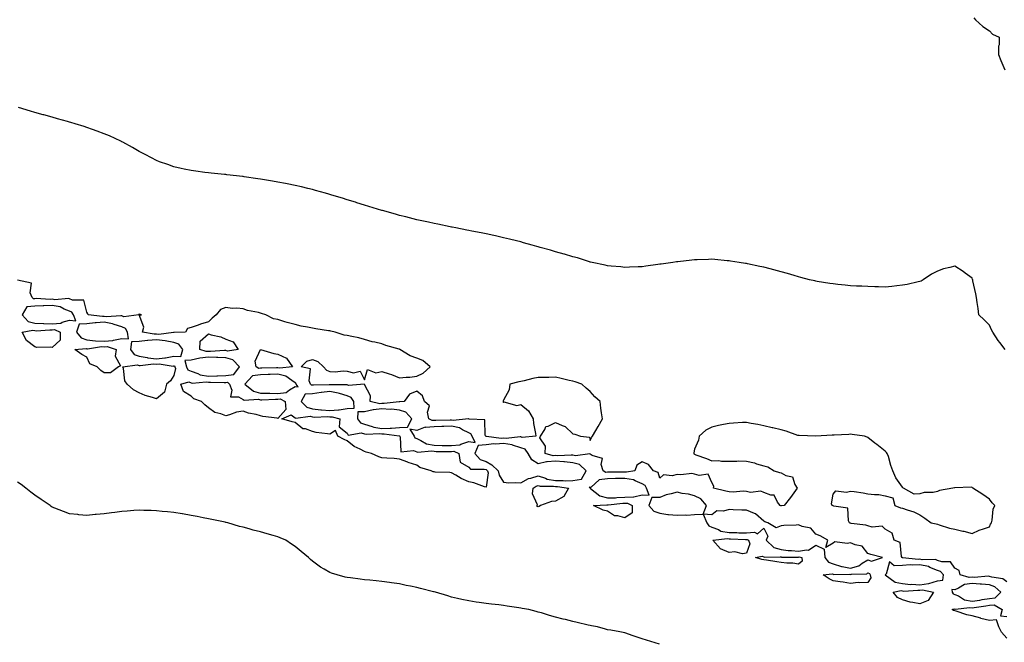
# Model space of a CAD drawing. Units: inches. Extents: x 936803 to 939443, y 7210778 to 7213418.
# Drawn here: x 937569 to 938137, y 7212083 to 7212442 of the extents above; entities that cross this region are included whole.
import ezdxf

# ---------------------------------------------------------------- set-up
doc = ezdxf.new("R2010")
doc.units = ezdxf.units.IN
doc.header["$MEASUREMENT"] = 0
doc.layers.add('Contour_93687210', color=7, linetype='Continuous', true_color=0xd70c93)

msp = doc.modelspace()

# ---------------------------------------------------------------- linework, layer by layer
at = {"layer": 'Contour_93687210'}
for points in [[(938119.06, 7212442.94, 3219), (938120.06, 7212441.92, 3219), (938124.24, 7212438.11, 3219), (938128.05, 7212435.61, 3219), (938129.81, 7212433.68, 3219), (938133.67, 7212431.92, 3219), (938133.67, 7212427.53, 3219), (938133.32, 7212426.65, 3219), (938133.32, 7212421.92, 3219), (938134.62, 7212418.48, 3219), (938136.94, 7212413.03, 3219)], [(938137.04, 7212251.92, 3220), (938134.03, 7212255.94, 3220), (938133.18, 7212257.06, 3220), (938129.95, 7212261.92, 3220), (938129.32, 7212263.19, 3220), (938128.05, 7212265.87, 3220), (938125.05, 7212268.91, 3220), (938122.05, 7212271.92, 3220), (938121.59, 7212275.46, 3220), (938121.04, 7212278.93, 3220), (938120.63, 7212281.92, 3220), (938120.14, 7212284.01, 3220), (938118.57, 7212291.39, 3220), (938118.46, 7212291.92, 3220), (938118.34, 7212292.21, 3220), (938118.05, 7212292.99, 3220), (938114.13, 7212295.85, 3220), (938112.89, 7212296.76, 3220), (938108.05, 7212299.89, 3220), (938105.18, 7212299.05, 3220), (938101.59, 7212298.38, 3220), (938098.05, 7212296.98, 3220), (938094.76, 7212295.2, 3220), (938089.84, 7212291.92, 3220), (938088.65, 7212291.31, 3220), (938088.05, 7212291.12, 3220), (938087.03, 7212290.9, 3220), (938080.61, 7212289.36, 3220), (938078.05, 7212288.87, 3220), (938074.71, 7212288.58, 3220), (938071.8, 7212288.17, 3220), (938068.05, 7212287.82, 3220), (938064.12, 7212287.99, 3220), (938061.96, 7212288.01, 3220), (938058.05, 7212288.19, 3220), (938054.49, 7212288.37, 3220), (938051.56, 7212288.42, 3220), (938048.05, 7212288.58, 3220), (938045.03, 7212288.91, 3220), (938040.63, 7212289.34, 3220), (938038.05, 7212289.63, 3220), (938036.07, 7212289.93, 3220), (938028.83, 7212291.14, 3220), (938028.05, 7212291.26, 3220), (938027.48, 7212291.35, 3220), (938024.36, 7212291.92, 3220), (938019.41, 7212293.27, 3220), (938018.05, 7212293.66, 3220), (938015.55, 7212294.42, 3220), (938011.72, 7212295.59, 3220), (938008.05, 7212296.71, 3220), (938003.88, 7212297.76, 3220), (938001.65, 7212298.31, 3220), (937998.05, 7212299.22, 3220), (937995.83, 7212299.69, 3220), (937988.74, 7212301.24, 3220), (937988.05, 7212301.37, 3220), (937987.57, 7212301.43, 3220), (937983.88, 7212301.92, 3220), (937978.91, 7212302.78, 3220), (937978.05, 7212302.94, 3220), (937976.93, 7212303.03, 3220), (937969.82, 7212303.7, 3220), (937968.05, 7212303.85, 3220), (937966.17, 7212303.81, 3220), (937959.71, 7212303.58, 3220), (937958.05, 7212303.54, 3220), (937956.6, 7212303.37, 3220), (937948.55, 7212302.43, 3220), (937948.05, 7212302.37, 3220), (937947.67, 7212302.29, 3220), (937945.62, 7212301.92, 3220), (937938.92, 7212301.04, 3220), (937938.05, 7212300.96, 3220), (937936.96, 7212300.83, 3220), (937930.16, 7212299.81, 3220), (937928.05, 7212299.56, 3220), (937925.65, 7212299.52, 3220), (937920.74, 7212299.22, 3220), (937918.05, 7212299.17, 3220), (937915.62, 7212299.48, 3220), (937910.11, 7212299.85, 3220), (937908.05, 7212300.08, 3220), (937906.61, 7212300.47, 3220), (937899.1, 7212301.92, 3220), (937898.27, 7212302.15, 3220), (937898.05, 7212302.19, 3220), (937897.67, 7212302.29, 3220), (937890.76, 7212304.63, 3220), (937888.05, 7212305.32, 3220), (937883.18, 7212306.8, 3220), (937882.99, 7212306.86, 3220), (937878.05, 7212308.23, 3220), (937875.18, 7212309.05, 3220), (937869.27, 7212310.69, 3220), (937868.05, 7212311.06, 3220), (937867.35, 7212311.22, 3220), (937864.5, 7212311.92, 3220), (937859.55, 7212313.42, 3220), (937858.05, 7212313.83, 3220), (937855.53, 7212314.44, 3220), (937851.57, 7212315.44, 3220), (937848.05, 7212316.3, 3220), (937843.46, 7212317.33, 3220), (937842.41, 7212317.56, 3220), (937838.05, 7212318.52, 3220), (937835.21, 7212319.09, 3220), (937829.83, 7212320.14, 3220), (937828.05, 7212320.49, 3220), (937826.86, 7212320.73, 3220), (937820.51, 7212321.92, 3220), (937818.47, 7212322.33, 3220), (937818.05, 7212322.43, 3220), (937817.42, 7212322.56, 3220), (937810.15, 7212324.03, 3220), (937808.05, 7212324.44, 3220), (937804.82, 7212325.16, 3220), (937801.92, 7212325.79, 3220), (937798.05, 7212326.65, 3220), (937793.84, 7212327.7, 3220), (937791.74, 7212328.23, 3220), (937788.05, 7212329.15, 3220), (937785.92, 7212329.79, 3220), (937778.29, 7212331.92, 3220), (937778.1, 7212331.98, 3220), (937778.05, 7212332, 3220), (937777.95, 7212332.02, 3220), (937770.46, 7212334.32, 3220), (937768.05, 7212335.03, 3220), (937763.49, 7212336.47, 3220), (937762.83, 7212336.71, 3220), (937758.05, 7212338.17, 3220), (937755.21, 7212339.07, 3220), (937749.09, 7212340.88, 3220), (937748.05, 7212341.2, 3220), (937747.49, 7212341.37, 3220), (937745.5, 7212341.92, 3220), (937739.71, 7212343.58, 3220), (937738.05, 7212344.01, 3220), (937735.31, 7212344.67, 3220), (937731.7, 7212345.57, 3220), (937728.05, 7212346.41, 3220), (937723.47, 7212347.35, 3220), (937722.43, 7212347.55, 3220), (937718.05, 7212348.38, 3220), (937715.04, 7212348.91, 3220), (937710.29, 7212349.67, 3220), (937708.05, 7212350.06, 3220), (937706.43, 7212350.3, 3220), (937698.55, 7212351.41, 3220), (937698.05, 7212351.49, 3220), (937697.66, 7212351.53, 3220), (937694.3, 7212351.92, 3220), (937688.71, 7212352.58, 3220), (937688.05, 7212352.66, 3220), (937687.23, 7212352.74, 3220), (937679.65, 7212353.52, 3220), (937678.05, 7212353.68, 3220), (937676.06, 7212353.91, 3220), (937670.76, 7212354.63, 3220), (937668.05, 7212354.97, 3220), (937664.14, 7212355.83, 3220), (937662.38, 7212356.26, 3220), (937658.05, 7212357.17, 3220), (937654.56, 7212358.44, 3220), (937649.88, 7212360.08, 3220), (937648.05, 7212360.75, 3220), (937647.29, 7212361.16, 3220), (937645.94, 7212361.92, 3220), (937640.85, 7212364.71, 3220), (937638.05, 7212366.06, 3220), (937634.35, 7212368.23, 3220), (937628.69, 7212371.28, 3220), (937628.05, 7212371.63, 3220), (937627.86, 7212371.72, 3220), (937627.49, 7212371.92, 3220), (937621.1, 7212374.97, 3220), (937618.05, 7212376.2, 3220), (937613.88, 7212377.76, 3220), (937611.33, 7212378.64, 3220), (937608.05, 7212379.81, 3220), (937606.43, 7212380.3, 3220), (937601.27, 7212381.92, 3220), (937598.8, 7212382.66, 3220), (937598.05, 7212382.86, 3220), (937596.75, 7212383.23, 3220), (937591.02, 7212384.89, 3220), (937588.05, 7212385.69, 3220), (937583.21, 7212387.08, 3220), (937582.77, 7212387.19, 3220), (937578.05, 7212388.54, 3220), (937575.44, 7212389.32, 3220), (937568.62, 7212391.35, 3220)], [(938138.05, 7212117.88, 3221), (938135.84, 7212119.71, 3221), (938129.4, 7212120.57, 3221), (938128.05, 7212121.06, 3221), (938127.25, 7212121.12, 3221), (938119.51, 7212120.46, 3221), (938118.05, 7212120.53, 3221), (938116.47, 7212120.34, 3221), (938111.13, 7212121.92, 3221), (938110.55, 7212124.42, 3221), (938108.05, 7212125.88, 3221), (938105.61, 7212129.48, 3221), (938100.58, 7212129.38, 3221), (938098.05, 7212130.32, 3221), (938096.9, 7212130.77, 3221), (938089.27, 7212130.69, 3221), (938088.05, 7212130.96, 3221), (938087.03, 7212130.9, 3221), (938078.19, 7212131.78, 3221), (938078.05, 7212131.76, 3221), (938077.89, 7212131.76, 3221), (938077.72, 7212131.92, 3221), (938077.43, 7212132.55, 3221), (938076.69, 7212140.55, 3221), (938073.25, 7212141.92, 3221), (938072.03, 7212145.9, 3221), (938068.05, 7212148.21, 3221), (938066.23, 7212150.1, 3221), (938060.44, 7212149.52, 3221), (938058.05, 7212150.24, 3221), (938056.77, 7212150.63, 3221), (938048.34, 7212151.63, 3221), (938048.05, 7212151.71, 3221), (938047.88, 7212151.74, 3221), (938047.46, 7212151.92, 3221), (938046.89, 7212153.07, 3221), (938046.46, 7212160.34, 3221), (938038.45, 7212161.53, 3221), (938038.05, 7212161.74, 3221), (938037.94, 7212161.8, 3221), (938037.47, 7212161.92, 3221), (938037.1, 7212162.88, 3221), (938038.05, 7212168.46, 3221), (938039.56, 7212170.4, 3221), (938045.66, 7212169.54, 3221), (938048.05, 7212170.22, 3221), (938050.07, 7212169.91, 3221), (938055.4, 7212169.26, 3221), (938058.05, 7212168.74, 3221), (938061.78, 7212168.19, 3221), (938064.32, 7212168.19, 3221), (938068.05, 7212167.6, 3221), (938072.39, 7212166.26, 3221), (938073.59, 7212161.92, 3221), (938076.79, 7212160.67, 3221), (938078.05, 7212160.34, 3221), (938080.58, 7212159.38, 3221), (938084.42, 7212158.29, 3221), (938088.05, 7212156.53, 3221), (938090.84, 7212154.71, 3221), (938094.58, 7212151.92, 3221), (938097.4, 7212151.28, 3221), (938098.05, 7212151.12, 3221), (938099.12, 7212150.85, 3221), (938105.06, 7212148.93, 3221), (938108.05, 7212148.25, 3221), (938112.77, 7212147.19, 3221), (938113.25, 7212147.12, 3221), (938118.05, 7212145.88, 3221), (938122.22, 7212147.74, 3221), (938124.58, 7212148.44, 3221), (938128.05, 7212149.71, 3221), (938128.77, 7212151.2, 3221), (938129.23, 7212151.92, 3221), (938129.66, 7212153.52, 3221), (938130.21, 7212159.75, 3221), (938131.13, 7212161.92, 3221), (938129.59, 7212163.46, 3221), (938128.05, 7212165.49, 3221), (938124.34, 7212168.21, 3221), (938118.53, 7212171.92, 3221), (938118.25, 7212172.12, 3221), (938118.05, 7212172.35, 3221), (938117.54, 7212172.43, 3221), (938108.2, 7212172.08, 3221), (938108.05, 7212172.1, 3221), (938107.86, 7212172.1, 3221), (938106.9, 7212171.92, 3221), (938099.3, 7212170.67, 3221), (938098.05, 7212170.03, 3221), (938095.65, 7212169.52, 3221), (938090.45, 7212169.52, 3221), (938088.05, 7212168.66, 3221), (938084.67, 7212168.54, 3221), (938078.46, 7212171.92, 3221), (938078.24, 7212172.12, 3221), (938078.05, 7212172.55, 3221), (938074.1, 7212177.97, 3221), (938072.49, 7212181.92, 3221), (938071.21, 7212185.08, 3221), (938069.87, 7212190.1, 3221), (938069.23, 7212191.92, 3221), (938068.67, 7212192.55, 3221), (938068.05, 7212193.21, 3221), (938063.14, 7212197.02, 3221), (938062.05, 7212197.92, 3221), (938058.05, 7212201.22, 3221), (938057.54, 7212201.41, 3221), (938056.05, 7212201.92, 3221), (938048.93, 7212202.8, 3221), (938048.05, 7212202.96, 3221), (938047.05, 7212202.92, 3221), (938038.61, 7212202.47, 3221), (938038.05, 7212202.47, 3221), (938037.54, 7212202.43, 3221), (938028.05, 7212201.92, 3221), (938018.35, 7212202.23, 3221), (938018.05, 7212202.23, 3221), (938017.61, 7212202.37, 3221), (938010.91, 7212204.77, 3221), (938008.05, 7212205.61, 3221), (938003.33, 7212206.65, 3221), (938002.87, 7212206.74, 3221), (937998.05, 7212207.84, 3221), (937994.71, 7212208.58, 3221), (937990.68, 7212209.28, 3221), (937988.05, 7212209.83, 3221), (937985.87, 7212209.73, 3221), (937980.55, 7212209.42, 3221), (937978.05, 7212209.28, 3221), (937974.74, 7212208.6, 3221), (937971.95, 7212208.01, 3221), (937968.05, 7212207.17, 3221), (937964.61, 7212205.36, 3221), (937960.74, 7212201.92, 3221), (937960.37, 7212199.6, 3221), (937958.05, 7212194.42, 3221), (937957.68, 7212192.29, 3221), (937957.69, 7212191.92, 3221), (937957.82, 7212191.69, 3221), (937958.05, 7212191.45, 3221), (937958.82, 7212191.16, 3221), (937965.13, 7212189.01, 3221), (937968.05, 7212187.72, 3221), (937972.16, 7212187.82, 3221), (937973.6, 7212187.47, 3221), (937978.05, 7212187.56, 3221), (937982.55, 7212187.43, 3221), (937983.75, 7212187.62, 3221), (937988.05, 7212187.41, 3221), (937992.74, 7212186.61, 3221), (937993.94, 7212186.02, 3221), (937998.05, 7212184.73, 3221), (938000.35, 7212184.22, 3221), (938004.1, 7212181.92, 3221), (938007.01, 7212180.88, 3221), (938008.05, 7212180.69, 3221), (938010.73, 7212179.24, 3221), (938014.54, 7212178.42, 3221), (938016, 7212173.97, 3221), (938017.27, 7212171.92, 3221), (938015.4, 7212169.26, 3221), (938013.48, 7212166.49, 3221), (938009.86, 7212161.92, 3221), (938008.17, 7212161.8, 3221), (938008.05, 7212161.8, 3221), (938007.96, 7212161.82, 3221), (938007.54, 7212161.92, 3221), (938006.02, 7212163.95, 3221), (938004.06, 7212167.94, 3221), (938002.09, 7212167.88, 3221), (937998.05, 7212169.46, 3221), (937996.38, 7212170.26, 3221), (937990.46, 7212169.52, 3221), (937988.05, 7212170.01, 3221), (937986.23, 7212170.1, 3221), (937980.31, 7212169.65, 3221), (937978.05, 7212169.75, 3221), (937976.23, 7212170.1, 3221), (937969.09, 7212171.92, 3221), (937969.23, 7212173.11, 3221), (937968.05, 7212175.26, 3221), (937966.05, 7212179.93, 3221), (937960.82, 7212179.15, 3221), (937958.05, 7212180.08, 3221), (937956.5, 7212180.38, 3221), (937950.34, 7212179.63, 3221), (937948.05, 7212179.89, 3221), (937945.25, 7212179.11, 3221), (937940.34, 7212179.63, 3221), (937938.05, 7212177.64, 3221), (937937.16, 7212181.02, 3221), (937934.58, 7212181.92, 3221), (937931.65, 7212185.51, 3221), (937928.05, 7212187.02, 3221), (937924.86, 7212185.1, 3221), (937923.67, 7212181.92, 3221), (937918.88, 7212181.08, 3221), (937918.05, 7212181.22, 3221), (937917.33, 7212181.2, 3221), (937908.88, 7212181.08, 3221), (937908.05, 7212181.06, 3221), (937907.1, 7212180.96, 3221), (937905.56, 7212181.92, 3221), (937904.34, 7212185.63, 3221), (937905.08, 7212188.95, 3221), (937899.17, 7212190.81, 3221), (937898.05, 7212191.59, 3221), (937897.87, 7212191.74, 3221), (937889.5, 7212190.47, 3221), (937888.05, 7212190.85, 3221), (937887.07, 7212190.94, 3221), (937879.38, 7212190.59, 3221), (937878.05, 7212190.69, 3221), (937876.71, 7212190.57, 3221), (937872.09, 7212191.92, 3221), (937872.27, 7212196.14, 3221), (937869.05, 7212200.92, 3221), (937869.34, 7212201.92, 3221), (937871.8, 7212205.67, 3221), (937872.5, 7212207.47, 3221), (937873.85, 7212207.72, 3221), (937878.05, 7212209.85, 3221), (937881.94, 7212208.03, 3221), (937883.68, 7212207.55, 3221), (937888.05, 7212203.19, 3221), (937889.18, 7212203.05, 3221), (937892.42, 7212201.92, 3221), (937897.55, 7212201.41, 3221), (937898.05, 7212199.42, 3221), (937898.78, 7212201.2, 3221), (937899.44, 7212201.92, 3221), (937901.21, 7212205.08, 3221), (937902.53, 7212207.45, 3221), (937905.06, 7212211.92, 3221), (937904.61, 7212215.36, 3221), (937904.13, 7212217.99, 3221), (937903.69, 7212221.92, 3221), (937900.74, 7212224.62, 3221), (937898.05, 7212227.6, 3221), (937895.66, 7212229.54, 3221), (937893.25, 7212231.92, 3221), (937889.33, 7212233.21, 3221), (937888.05, 7212233.56, 3221), (937885.93, 7212234.05, 3221), (937881.27, 7212235.14, 3221), (937878.05, 7212235.85, 3221), (937874.2, 7212235.77, 3221), (937871.84, 7212235.71, 3221), (937868.05, 7212235.63, 3221), (937864.92, 7212235.05, 3221), (937859.91, 7212233.78, 3221), (937858.05, 7212233.38, 3221), (937856.82, 7212233.15, 3221), (937851.7, 7212231.92, 3221), (937851.34, 7212228.62, 3221), (937848.05, 7212222.6, 3221), (937847.8, 7212222.17, 3221), (937847.79, 7212221.92, 3221), (937847.85, 7212221.72, 3221), (937848.05, 7212221.31, 3221), (937848.3, 7212221.67, 3221), (937855.67, 7212219.54, 3221), (937858.05, 7212220.12, 3221), (937862.54, 7212216.41, 3221), (937865.11, 7212211.92, 3221), (937865.32, 7212209.19, 3221), (937866.5, 7212203.46, 3221), (937866.66, 7212201.92, 3221), (937858.77, 7212201.2, 3221), (937858.05, 7212201.47, 3221), (937857.7, 7212201.57, 3221), (937849.52, 7212200.46, 3221), (937848.05, 7212200.67, 3221), (937846.7, 7212200.57, 3221), (937838.21, 7212201.76, 3221), (937838.05, 7212201.74, 3221), (937837.85, 7212201.72, 3221), (937837.47, 7212202.49, 3221), (937837.39, 7212211.26, 3221), (937828.26, 7212211.72, 3221), (937828.05, 7212211.82, 3221), (937827.98, 7212211.86, 3221), (937818.98, 7212210.98, 3221), (937818.05, 7212211.18, 3221), (937817.3, 7212211.16, 3221), (937808.99, 7212210.98, 3221), (937808.05, 7212210.96, 3221), (937807.01, 7212210.88, 3221), (937805.03, 7212211.92, 3221), (937804.25, 7212215.73, 3221), (937805.44, 7212219.3, 3221), (937802.61, 7212221.92, 3221), (937801.36, 7212225.24, 3221), (937798.05, 7212227.8, 3221), (937793.86, 7212226.12, 3221), (937790.77, 7212221.92, 3221), (937788.26, 7212221.71, 3221), (937788.05, 7212221.78, 3221), (937787.92, 7212221.78, 3221), (937779.3, 7212220.67, 3221), (937778.05, 7212220.75, 3221), (937776.74, 7212220.61, 3221), (937771.2, 7212221.92, 3221), (937771.34, 7212225.2, 3221), (937768.05, 7212231.72, 3221), (937768.01, 7212231.88, 3221), (937758.83, 7212231.14, 3221), (937758.05, 7212231.45, 3221), (937757.69, 7212231.57, 3221), (937748.55, 7212231.41, 3221), (937748.05, 7212231.51, 3221), (937747.58, 7212231.45, 3221), (937738.64, 7212231.33, 3221), (937738.05, 7212231.24, 3221), (937737.34, 7212231.22, 3221), (937736.92, 7212231.92, 3221), (937736.16, 7212233.81, 3221), (937736.86, 7212240.73, 3221), (937731.44, 7212241.92, 3221), (937734.81, 7212245.16, 3221), (937738.05, 7212246.04, 3221), (937741.12, 7212244.99, 3221), (937744.34, 7212241.92, 3221), (937746.16, 7212240.03, 3221), (937748.05, 7212239.11, 3221), (937751.03, 7212238.93, 3221), (937755.69, 7212239.56, 3221), (937758.05, 7212239.36, 3221), (937761.61, 7212238.37, 3221), (937765.52, 7212239.38, 3221), (937768.05, 7212234.38, 3221), (937769.67, 7212240.3, 3221), (937774.48, 7212238.35, 3221), (937778.05, 7212239.24, 3221), (937782.14, 7212237.84, 3221), (937783.59, 7212237.47, 3221), (937788.05, 7212235.44, 3221), (937792.02, 7212235.88, 3221), (937794.09, 7212235.88, 3221), (937798.05, 7212236.43, 3221), (937801.74, 7212238.23, 3221), (937805.9, 7212241.92, 3221), (937801.57, 7212245.44, 3221), (937798.05, 7212246.8, 3221), (937794.38, 7212248.25, 3221), (937788.26, 7212251.92, 3221), (937788.11, 7212251.98, 3221), (937787.93, 7212252.04, 3221), (937780.27, 7212254.15, 3221), (937778.05, 7212255.12, 3221), (937773.89, 7212256.08, 3221), (937772.39, 7212256.26, 3221), (937768.05, 7212257.53, 3221), (937764.66, 7212258.52, 3221), (937760.65, 7212259.32, 3221), (937758.05, 7212259.99, 3221), (937756.33, 7212260.2, 3221), (937751.04, 7212261.92, 3221), (937748.55, 7212262.43, 3221), (937748.05, 7212262.53, 3221), (937747.29, 7212262.68, 3221), (937739.89, 7212263.76, 3221), (937738.05, 7212264.19, 3221), (937735.16, 7212264.81, 3221), (937731.49, 7212265.36, 3221), (937728.05, 7212266.22, 3221), (937723.45, 7212267.33, 3221), (937722.14, 7212267.84, 3221), (937718.05, 7212269.09, 3221), (937715.59, 7212269.46, 3221), (937711.05, 7212271.92, 3221), (937708.67, 7212272.55, 3221), (937708.05, 7212272.78, 3221), (937706.88, 7212273.09, 3221), (937700.48, 7212274.34, 3221), (937698.05, 7212275.2, 3221), (937694.34, 7212275.63, 3221), (937691.63, 7212275.51, 3221), (937688.05, 7212276.14, 3221), (937685.06, 7212274.91, 3221), (937682.57, 7212271.92, 3221), (937680.14, 7212269.83, 3221), (937678.05, 7212267.84, 3221), (937673.52, 7212266.45, 3221), (937672.04, 7212265.9, 3221), (937668.05, 7212264.56, 3221), (937665.98, 7212263.99, 3221), (937664.79, 7212261.92, 3221), (937658.38, 7212261.59, 3221), (937658.05, 7212261.71, 3221), (937657.87, 7212261.74, 3221), (937649.39, 7212260.59, 3221), (937648.05, 7212260.73, 3221), (937646.75, 7212260.63, 3221), (937639.97, 7212261.92, 3221), (937640.77, 7212264.63, 3221), (937638.21, 7212271.76, 3221), (937639.44, 7212271.92, 3221), (937638.39, 7212272.27, 3221), (937638.05, 7212272.37, 3221), (937637.93, 7212272.04, 3221), (937637.85, 7212271.92, 3221), (937629.29, 7212270.69, 3221), (937628.05, 7212271.18, 3221), (937627.49, 7212271.35, 3221), (937619.27, 7212270.71, 3221), (937618.05, 7212270.9, 3221), (937616.95, 7212270.83, 3221), (937608.75, 7212271.92, 3221), (937608.62, 7212272.49, 3221), (937608.05, 7212273.35, 3221), (937606.34, 7212280.2, 3221), (937599.68, 7212280.3, 3221), (937598.05, 7212281.02, 3221), (937597.4, 7212281.28, 3221), (937589.45, 7212280.53, 3221), (937588.05, 7212280.79, 3221), (937586.87, 7212280.73, 3221), (937578.82, 7212281.16, 3221), (937578.05, 7212281.12, 3221), (937577.17, 7212281.04, 3221), (937576.42, 7212281.92, 3221), (937575.4, 7212284.56, 3221), (937576.13, 7212290.01, 3221), (937568.12, 7212291.84, 3221)], [(937937.89, 7212082.08, 3222), (937930.47, 7212084.34, 3222), (937928.05, 7212085.14, 3222), (937923.38, 7212086.59, 3222), (937922.85, 7212086.72, 3222), (937918.05, 7212088.46, 3222), (937915.19, 7212089.05, 3222), (937909.99, 7212089.99, 3222), (937908.05, 7212090.36, 3222), (937906.77, 7212090.63, 3222), (937902.32, 7212091.92, 3222), (937898.73, 7212092.6, 3222), (937898.05, 7212092.76, 3222), (937896.93, 7212093.03, 3222), (937890.55, 7212094.42, 3222), (937888.05, 7212095.08, 3222), (937883.83, 7212096.14, 3222), (937882.52, 7212096.39, 3222), (937878.05, 7212097.66, 3222), (937874.6, 7212098.46, 3222), (937869.96, 7212100.01, 3222), (937868.05, 7212100.53, 3222), (937866.88, 7212100.75, 3222), (937862.57, 7212101.92, 3222), (937858.78, 7212102.64, 3222), (937858.05, 7212102.84, 3222), (937856.94, 7212103.03, 3222), (937850.12, 7212103.99, 3222), (937848.05, 7212104.38, 3222), (937845.29, 7212104.67, 3222), (937841.16, 7212105.03, 3222), (937838.05, 7212105.4, 3222), (937833.95, 7212106.02, 3222), (937832.39, 7212106.26, 3222), (937828.05, 7212106.94, 3222), (937823.97, 7212107.84, 3222), (937821.59, 7212108.38, 3222), (937818.05, 7212109.17, 3222), (937815.92, 7212109.79, 3222), (937808.8, 7212111.92, 3222), (937808.21, 7212112.08, 3222), (937808.05, 7212112.13, 3222), (937807.77, 7212112.19, 3222), (937800.2, 7212114.07, 3222), (937798.05, 7212114.65, 3222), (937794.57, 7212115.4, 3222), (937792.01, 7212115.88, 3222), (937788.05, 7212116.76, 3222), (937783.49, 7212117.35, 3222), (937782.44, 7212117.53, 3222), (937778.05, 7212118.19, 3222), (937774.61, 7212118.48, 3222), (937771.12, 7212118.85, 3222), (937768.05, 7212119.13, 3222), (937765.52, 7212119.38, 3222), (937759.81, 7212120.16, 3222), (937758.05, 7212120.34, 3222), (937756.75, 7212120.61, 3222), (937752.16, 7212121.92, 3222), (937749.01, 7212122.88, 3222), (937748.05, 7212123.27, 3222), (937744.67, 7212125.3, 3222), (937742.6, 7212126.47, 3222), (937738.05, 7212129.79, 3222), (937736.88, 7212130.75, 3222), (937735.71, 7212131.92, 3222), (937731.49, 7212135.36, 3222), (937728.05, 7212138.29, 3222), (937725.86, 7212139.73, 3222), (937722.62, 7212141.92, 3222), (937719.47, 7212143.35, 3222), (937718.05, 7212143.91, 3222), (937715.25, 7212144.71, 3222), (937711.81, 7212145.67, 3222), (937708.05, 7212146.8, 3222), (937703.9, 7212147.76, 3222), (937701.49, 7212148.48, 3222), (937698.05, 7212149.36, 3222), (937695.96, 7212149.83, 3222), (937689.29, 7212151.92, 3222), (937688.26, 7212152.13, 3222), (937688.05, 7212152.19, 3222), (937687.69, 7212152.27, 3222), (937679.97, 7212153.83, 3222), (937678.05, 7212154.3, 3222), (937675.09, 7212154.89, 3222), (937671.64, 7212155.51, 3222), (937668.05, 7212156.24, 3222), (937663.17, 7212157.04, 3222), (937662.88, 7212157.08, 3222), (937658.05, 7212157.86, 3222), (937654.4, 7212158.27, 3222), (937651.41, 7212158.56, 3222), (937648.05, 7212158.91, 3222), (937645.12, 7212158.99, 3222), (937640.87, 7212159.11, 3222), (937638.05, 7212159.17, 3222), (937635.09, 7212158.97, 3222), (937631.23, 7212158.74, 3222), (937628.05, 7212158.5, 3222), (937624.07, 7212157.94, 3222), (937622.24, 7212157.72, 3222), (937618.05, 7212157.13, 3222), (937613.26, 7212156.71, 3222), (937612.79, 7212156.67, 3222), (937608.05, 7212156.24, 3222), (937603.33, 7212156.63, 3222), (937602.81, 7212156.67, 3222), (937598.05, 7212157.08, 3222), (937594.51, 7212158.38, 3222), (937589.51, 7212160.46, 3222), (937588.05, 7212161.04, 3222), (937587.51, 7212161.39, 3222), (937586.78, 7212161.92, 3222), (937581.57, 7212165.44, 3222), (937578.05, 7212167.94, 3222), (937575.78, 7212169.65, 3222), (937572.88, 7212171.92, 3222), (937570.07, 7212173.95, 3222), (937568.05, 7212175.4, 3222)], [(938138.05, 7212085.46, 3221), (938135.08, 7212088.95, 3221), (938133.4, 7212091.92, 3221), (938132.11, 7212095.98, 3221), (938128.05, 7212095.71, 3221), (938123.08, 7212096.88, 3221), (938123.03, 7212096.9, 3221), (938118.05, 7212098.42, 3221), (938114.97, 7212098.83, 3221), (938108.92, 7212101.06, 3221), (938108.05, 7212101.24, 3221), (938107.45, 7212101.33, 3221), (938106.51, 7212101.92, 3221), (938107.59, 7212102.39, 3221), (938108.05, 7212102.23, 3221), (938108.26, 7212102.13, 3221), (938116.78, 7212103.19, 3221), (938118.05, 7212102.96, 3221), (938119.28, 7212103.15, 3221), (938125.91, 7212104.05, 3221), (938128.05, 7212104.42, 3221), (938130.81, 7212104.67, 3221), (938135.41, 7212101.92, 3221), (938134.46, 7212098.33, 3221), (938138.05, 7212097.88, 3221)]]:
    msp.add_polyline3d(points, dxfattribs=at)
for points in [[(937598.05, 7212268.68, 3222), (937601.67, 7212268.31, 3222), (937600.27, 7212271.92, 3222), (937599.42, 7212273.29, 3222), (937598.05, 7212273.91, 3222), (937594.92, 7212275.06, 3222), (937592.55, 7212276.43, 3222), (937588.05, 7212277.25, 3222), (937583.21, 7212277.08, 3222), (937582.88, 7212277.1, 3222), (937578.05, 7212276.9, 3222), (937573.5, 7212276.47, 3222), (937570.71, 7212271.92, 3222), (937574.18, 7212268.05, 3222), (937578.05, 7212266.96, 3222), (937582.92, 7212266.78, 3222), (937583.16, 7212266.8, 3222), (937588.05, 7212266.67, 3222), (937592.92, 7212267.06, 3222), (937593.67, 7212267.55, 3222)], [(937628.05, 7212258.11, 3222), (937632.04, 7212257.92, 3222), (937631.45, 7212261.92, 3222), (937630.17, 7212264.03, 3222), (937628.05, 7212264.89, 3222), (937623.69, 7212266.28, 3222), (937622.85, 7212266.72, 3222), (937618.05, 7212267.55, 3222), (937613.28, 7212267.15, 3222), (937612.75, 7212267.21, 3222), (937608.05, 7212266.59, 3222), (937603.6, 7212266.37, 3222), (937602.1, 7212261.92, 3222), (937604.75, 7212258.62, 3222), (937608.05, 7212257.45, 3222), (937613.04, 7212256.94, 3222), (937613.05, 7212256.92, 3222), (937618.05, 7212256.63, 3222), (937622.97, 7212257, 3222), (937623.32, 7212257.19, 3222)], [(937588.05, 7212252.96, 3221), (937586.77, 7212253.21, 3221), (937579.14, 7212253.01, 3221), (937578.05, 7212253.4, 3221), (937573.26, 7212257.13, 3221), (937570.7, 7212261.92, 3221), (937576.91, 7212263.05, 3221), (937578.05, 7212262.74, 3221), (937578.84, 7212262.7, 3221), (937586.75, 7212263.23, 3221), (937588.05, 7212263.19, 3221), (937589.42, 7212263.29, 3221), (937592.7, 7212261.92, 3221), (937592.67, 7212257.29, 3221)], [(937658.05, 7212247.99, 3222), (937662.12, 7212247.86, 3222), (937663.22, 7212251.92, 3222), (937660.99, 7212254.85, 3222), (937658.05, 7212255.96, 3222), (937653.05, 7212256.92, 3222), (937648.05, 7212257.47, 3222), (937643.19, 7212257.06, 3222), (937642.84, 7212257.12, 3222), (937638.05, 7212256.39, 3222), (937633.74, 7212256.24, 3222), (937633.15, 7212251.92, 3222), (937635.16, 7212249.03, 3222), (937638.05, 7212247.99, 3222), (937642.81, 7212247.15, 3222), (937643.16, 7212247.04, 3222), (937648.05, 7212246.53, 3222), (937652.96, 7212247.02, 3222), (937653.27, 7212247.13, 3222)], [(937688.05, 7212251.22, 3221), (937687.38, 7212251.26, 3221), (937679.26, 7212250.71, 3221), (937678.05, 7212250.75, 3221), (937676.76, 7212250.63, 3221), (937673.04, 7212251.92, 3221), (937673.26, 7212256.72, 3221), (937678.05, 7212260.83, 3221), (937679.67, 7212260.3, 3221), (937685.23, 7212259.11, 3221), (937688.05, 7212257.86, 3221), (937692.33, 7212256.2, 3221), (937695.25, 7212251.92, 3221), (937689.01, 7212250.96, 3221)], [(937618.05, 7212238.4, 3221), (937615.95, 7212239.81, 3221), (937613.99, 7212241.92, 3221), (937609.73, 7212243.6, 3221), (937608.05, 7212247.45, 3221), (937605.07, 7212248.93, 3221), (937601.14, 7212251.92, 3221), (937607.62, 7212252.35, 3221), (937608.05, 7212252.19, 3221), (937608.3, 7212252.17, 3221), (937616.41, 7212253.56, 3221), (937618.05, 7212253.46, 3221), (937619.71, 7212253.58, 3221), (937624.8, 7212251.92, 3221), (937624.23, 7212248.09, 3221), (937627.43, 7212242.53, 3221), (937626.23, 7212241.92, 3221), (937621.64, 7212238.33, 3221)], [(937718.05, 7212241.24, 3221), (937717.32, 7212241.2, 3221), (937708.88, 7212241.08, 3221), (937708.05, 7212241.04, 3221), (937707.05, 7212240.92, 3221), (937705.55, 7212241.92, 3221), (937704.88, 7212245.1, 3221), (937708.05, 7212251.88, 3221), (937708.11, 7212251.86, 3221), (937715.7, 7212249.58, 3221), (937718.05, 7212249.09, 3221), (937723, 7212246.86, 3221), (937726.46, 7212241.92, 3221), (937718.95, 7212241.02, 3221)], [(937688.05, 7212236.92, 3222), (937692.61, 7212237.37, 3222), (937696, 7212241.92, 3222), (937692.08, 7212245.94, 3222), (937688.05, 7212247.06, 3222), (937683.38, 7212247.25, 3222), (937682.77, 7212247.21, 3222), (937678.05, 7212247.37, 3222), (937673.05, 7212246.92, 3222), (937668.05, 7212245.65, 3222), (937664.51, 7212245.46, 3222), (937665.4, 7212241.92, 3222), (937666.23, 7212240.1, 3222), (937668.05, 7212239.32, 3222), (937671.95, 7212238.03, 3222), (937673.37, 7212237.23, 3222), (937678.05, 7212236.45, 3222), (937682.81, 7212236.67, 3222), (937683.31, 7212236.67, 3222)], [(937648.05, 7212223.42, 3221), (937645.73, 7212224.24, 3221), (937641.52, 7212225.38, 3221), (937638.05, 7212226.94, 3221), (937634.81, 7212228.68, 3221), (937631.17, 7212231.92, 3221), (937629.92, 7212233.78, 3221), (937629.08, 7212240.88, 3221), (937628.73, 7212241.92, 3221), (937636.9, 7212243.07, 3221), (937638.05, 7212242.64, 3221), (937638.67, 7212242.55, 3221), (937646.47, 7212243.5, 3221), (937648.05, 7212243.35, 3221), (937649.63, 7212243.5, 3221), (937657.66, 7212242.31, 3221), (937658.05, 7212242.39, 3221), (937658.49, 7212242.37, 3221), (937658.61, 7212241.92, 3221), (937659.07, 7212240.9, 3221), (937658.05, 7212236.78, 3221), (937656.26, 7212233.72, 3221), (937653.91, 7212231.92, 3221), (937652.64, 7212227.33, 3221)], [(937718.05, 7212212.15, 3221), (937717.74, 7212212.23, 3221), (937709.36, 7212213.23, 3221), (937708.05, 7212213.68, 3221), (937705.6, 7212214.36, 3221), (937701.22, 7212215.08, 3221), (937698.05, 7212216.33, 3221), (937694.26, 7212215.71, 3221), (937690.26, 7212214.13, 3221), (937688.05, 7212213.58, 3221), (937685.27, 7212214.69, 3221), (937681.73, 7212215.59, 3221), (937678.05, 7212218.15, 3221), (937676.01, 7212219.89, 3221), (937674.13, 7212221.92, 3221), (937669.56, 7212223.42, 3221), (937668.05, 7212224.89, 3221), (937663.7, 7212227.56, 3221), (937662.21, 7212231.92, 3221), (937666.78, 7212233.19, 3221), (937668.05, 7212232.64, 3221), (937668.6, 7212232.47, 3221), (937676.69, 7212233.27, 3221), (937678.05, 7212233.05, 3221), (937679.23, 7212233.11, 3221), (937687.15, 7212232.82, 3221), (937688.05, 7212232.88, 3221), (937689.1, 7212232.97, 3221), (937690.24, 7212231.92, 3221), (937691.6, 7212228.37, 3221), (937690.73, 7212224.6, 3221), (937695.37, 7212224.6, 3221), (937698.05, 7212223.09, 3221), (937698.72, 7212222.58, 3221), (937706.84, 7212223.13, 3221), (937708.05, 7212222.8, 3221), (937708.91, 7212222.78, 3221), (937716.77, 7212223.21, 3221), (937718.05, 7212223.19, 3221), (937719.46, 7212223.33, 3221), (937722.18, 7212221.92, 3221), (937722.63, 7212217.33, 3221)], [(937728.05, 7212230.49, 3222), (937729.67, 7212230.3, 3222), (937728.69, 7212231.92, 3222), (937728.5, 7212232.37, 3222), (937728.05, 7212232.66, 3222), (937726.07, 7212233.91, 3222), (937722.71, 7212236.57, 3222), (937718.05, 7212237.66, 3222), (937713.56, 7212237.43, 3222), (937712.55, 7212237.41, 3222), (937708.05, 7212237.17, 3222), (937703.35, 7212236.61, 3222), (937699.11, 7212231.92, 3222), (937703.92, 7212227.8, 3222), (937708.05, 7212226.67, 3222), (937712.71, 7212226.59, 3222), (937713.35, 7212226.61, 3222), (937718.05, 7212226.53, 3222), (937722.93, 7212227.04, 3222), (937724.74, 7212228.6, 3222)], [(937758.05, 7212217.92, 3222), (937761.99, 7212217.97, 3222), (937761.84, 7212221.92, 3222), (937760.34, 7212224.21, 3222), (937758.05, 7212225.12, 3222), (937753.49, 7212226.47, 3222), (937752.89, 7212226.76, 3222), (937748.05, 7212227.62, 3222), (937743.17, 7212227.04, 3222), (937742.93, 7212227.04, 3222), (937738.05, 7212226.28, 3222), (937733.83, 7212226.14, 3222), (937731.51, 7212221.92, 3222), (937734.77, 7212218.64, 3222), (937738.05, 7212217.74, 3222), (937742.8, 7212217.17, 3222), (937743.21, 7212217.08, 3222), (937748.05, 7212216.63, 3222), (937752.97, 7212217, 3222), (937753.28, 7212217.15, 3222)], [(937788.05, 7212206.92, 3222), (937792.82, 7212207.15, 3222), (937795.34, 7212211.92, 3222), (937791.84, 7212215.71, 3222), (937788.05, 7212216.9, 3222), (937783.5, 7212217.37, 3222), (937782.7, 7212217.27, 3222), (937778.05, 7212217.58, 3222), (937773.16, 7212217.04, 3222), (937772.87, 7212217.1, 3222), (937768.05, 7212215.87, 3222), (937764.06, 7212215.92, 3222), (937763.89, 7212211.92, 3222), (937765.73, 7212209.6, 3222), (937768.05, 7212208.87, 3222), (937772.42, 7212207.55, 3222), (937773.26, 7212207.13, 3222), (937778.05, 7212206.3, 3222), (937782.72, 7212206.59, 3222), (937783.48, 7212206.49, 3222)], [(937838.05, 7212172.55, 3221), (937837.2, 7212172.76, 3221), (937831.03, 7212174.91, 3221), (937828.05, 7212175.53, 3221), (937823.62, 7212177.49, 3221), (937820.6, 7212179.36, 3221), (937818.05, 7212180.83, 3221), (937817.12, 7212180.98, 3221), (937808.78, 7212181.18, 3221), (937808.05, 7212181.28, 3221), (937807.57, 7212181.43, 3221), (937806.46, 7212181.92, 3221), (937799.95, 7212183.81, 3221), (937798.05, 7212185.26, 3221), (937793.21, 7212186.76, 3221), (937792.95, 7212186.82, 3221), (937788.05, 7212188.66, 3221), (937785.16, 7212189.03, 3221), (937780.85, 7212189.13, 3221), (937778.05, 7212189.42, 3221), (937776.22, 7212190.08, 3221), (937771.98, 7212191.92, 3221), (937768.89, 7212192.76, 3221), (937768.05, 7212193.11, 3221), (937765.51, 7212194.46, 3221), (937762.06, 7212195.92, 3221), (937758.05, 7212199.26, 3221), (937756.18, 7212200.05, 3221), (937752.63, 7212201.92, 3221), (937751.3, 7212205.18, 3221), (937748.05, 7212203.03, 3221), (937746.69, 7212203.29, 3221), (937740.21, 7212204.09, 3221), (937738.05, 7212204.54, 3221), (937733.94, 7212206.04, 3221), (937732.36, 7212206.22, 3221), (937728.05, 7212209.73, 3221), (937726.22, 7212210.08, 3221), (937720.36, 7212211.92, 3221), (937725.72, 7212214.24, 3221), (937728.05, 7212212.45, 3221), (937728.31, 7212212.19, 3221), (937736.57, 7212213.4, 3221), (937738.05, 7212212.99, 3221), (937739.01, 7212212.88, 3221), (937746.81, 7212213.17, 3221), (937748.05, 7212213.05, 3221), (937749.27, 7212213.13, 3221), (937753.75, 7212211.92, 3221), (937753.46, 7212207.33, 3221), (937758.05, 7212203.56, 3221), (937758.61, 7212202.49, 3221), (937766.08, 7212203.89, 3221), (937768.05, 7212203.27, 3221), (937769.09, 7212202.96, 3221), (937776.57, 7212203.4, 3221), (937778.05, 7212203.15, 3221), (937779.36, 7212203.23, 3221), (937787.94, 7212202.04, 3221), (937788.18, 7212202.04, 3221), (937788.26, 7212201.92, 3221), (937788.51, 7212201.45, 3221), (937788.96, 7212192.84, 3221), (937796.28, 7212193.7, 3221), (937798.05, 7212192.94, 3221), (937798.76, 7212192.64, 3221), (937806.51, 7212193.46, 3221), (937808.05, 7212193.17, 3221), (937809.28, 7212193.15, 3221), (937816.82, 7212193.15, 3221), (937818.05, 7212193.13, 3221), (937819.39, 7212193.25, 3221), (937822.39, 7212191.92, 3221), (937823.14, 7212187, 3221), (937828.05, 7212184.03, 3221), (937828.98, 7212182.84, 3221), (937837, 7212182.97, 3221), (937838.05, 7212182.6, 3221), (937838.48, 7212182.35, 3221), (937838.94, 7212181.92, 3221), (937839.14, 7212180.83, 3221)], [(937828.05, 7212198.81, 3222), (937831.81, 7212198.17, 3222), (937829.93, 7212201.92, 3222), (937829.31, 7212203.19, 3222), (937828.05, 7212203.83, 3222), (937824.52, 7212205.46, 3222), (937822.75, 7212206.63, 3222), (937818.05, 7212207.58, 3222), (937813.62, 7212207.49, 3222), (937812.5, 7212207.47, 3222), (937808.05, 7212207.37, 3222), (937803.1, 7212206.98, 3222), (937802.88, 7212207.1, 3222), (937798.05, 7212205.22, 3222), (937794.09, 7212205.88, 3222), (937796.51, 7212201.92, 3222), (937797.06, 7212200.92, 3222), (937798.05, 7212200.49, 3222), (937800.49, 7212199.48, 3222), (937803.63, 7212197.49, 3222), (937808.05, 7212196.65, 3222), (937812.73, 7212196.59, 3222), (937813.37, 7212196.59, 3222), (937818.05, 7212196.55, 3222), (937822.99, 7212196.98, 3222), (937823.41, 7212197.27, 3222)], [(937888.05, 7212176.43, 3222), (937892.92, 7212177.06, 3222), (937895.77, 7212181.92, 3222), (937891.77, 7212185.63, 3222), (937888.05, 7212186.57, 3222), (937883.21, 7212187.08, 3222), (937882.9, 7212187.06, 3222), (937878.05, 7212187.45, 3222), (937873.14, 7212187.02, 3222), (937872.89, 7212187.08, 3222), (937868.05, 7212186.02, 3222), (937864.35, 7212188.21, 3222), (937862.25, 7212191.92, 3222), (937860.49, 7212194.36, 3222), (937858.05, 7212195.26, 3222), (937853.25, 7212196.72, 3222), (937852.99, 7212196.86, 3222), (937848.05, 7212197.6, 3222), (937843.4, 7212197.27, 3222), (937842.59, 7212197.39, 3222), (937838.05, 7212196.86, 3222), (937833.41, 7212196.55, 3222), (937831.5, 7212191.92, 3222), (937834.58, 7212188.46, 3222), (937838.05, 7212187.23, 3222), (937841.42, 7212185.28, 3222), (937845, 7212181.92, 3222), (937845.48, 7212179.36, 3222), (937848.05, 7212175.42, 3222), (937851.18, 7212175.05, 3222), (937854.71, 7212175.26, 3222), (937858.05, 7212174.99, 3222), (937862.51, 7212177.47, 3222), (937863.78, 7212177.64, 3222), (937868.05, 7212179.05, 3222), (937872.31, 7212177.66, 3222), (937873.3, 7212177.17, 3222), (937878.05, 7212176.26, 3222), (937882.53, 7212176.41, 3222), (937883.77, 7212176.2, 3222)], [(937928.05, 7212168.11, 3222), (937932.07, 7212167.9, 3222), (937930.47, 7212171.92, 3222), (937929.6, 7212173.46, 3222), (937928.05, 7212174.42, 3222), (937923.84, 7212176.14, 3222), (937922.88, 7212176.74, 3222), (937918.05, 7212177.56, 3222), (937913.54, 7212177.41, 3222), (937912.57, 7212177.41, 3222), (937908.05, 7212177.23, 3222), (937903.18, 7212176.78, 3222), (937898.58, 7212172.45, 3222), (937898.05, 7212172.06, 3222), (937897.41, 7212172.56, 3222), (937898, 7212171.92, 3222), (937898.02, 7212171.88, 3222), (937898.05, 7212171.88, 3222), (937898.18, 7212171.78, 3222), (937903.59, 7212167.45, 3222), (937908.05, 7212166.3, 3222), (937912.57, 7212166.43, 3222), (937913.44, 7212166.53, 3222), (937918.05, 7212166.67, 3222), (937923.03, 7212166.94, 3222), (937923.14, 7212167.02, 3222)], [(937868.05, 7212161.18, 3221), (937867.59, 7212161.45, 3221), (937867.34, 7212161.92, 3221), (937867.57, 7212162.41, 3221), (937864.79, 7212168.66, 3221), (937865.15, 7212171.92, 3221), (937866.89, 7212173.09, 3221), (937868.05, 7212173.46, 3221), (937869.21, 7212173.09, 3221), (937876.8, 7212173.17, 3221), (937878.05, 7212172.94, 3221), (937879.09, 7212172.96, 3221), (937885.43, 7212171.92, 3221), (937882.88, 7212167.1, 3221), (937878.05, 7212164.44, 3221), (937875.78, 7212164.19, 3221), (937869.39, 7212161.92, 3221), (937868.6, 7212161.37, 3221)], [(938058.05, 7212130.65, 3222), (938060.04, 7212129.93, 3222), (938066.54, 7212131.92, 3222), (938059.74, 7212133.6, 3222), (938058.05, 7212134.24, 3222), (938054.64, 7212138.52, 3222), (938050.68, 7212139.28, 3222), (938048.05, 7212140.47, 3222), (938046.16, 7212140.03, 3222), (938039.05, 7212140.92, 3222), (938038.05, 7212140.26, 3222), (938033.85, 7212137.72, 3222), (938035, 7212141.92, 3222), (938030.52, 7212144.38, 3222), (938028.05, 7212145.34, 3222), (938025.07, 7212148.93, 3222), (938020.13, 7212149.83, 3222), (938018.05, 7212150.75, 3222), (938016.67, 7212150.55, 3222), (938009.52, 7212150.46, 3222), (938008.05, 7212150.12, 3222), (938005.26, 7212149.13, 3222), (938000.34, 7212151.92, 3222), (937998.74, 7212152.6, 3222), (937998.05, 7212152.82, 3222), (937993.31, 7212157.19, 3222), (937992.67, 7212157.29, 3222), (937988.05, 7212159.17, 3222), (937985.37, 7212159.24, 3222), (937980.46, 7212159.5, 3222), (937978.05, 7212159.58, 3222), (937974.8, 7212158.68, 3222), (937971.04, 7212158.93, 3222), (937968.05, 7212156.53, 3222), (937963.1, 7212156.98, 3222), (937965.12, 7212161.92, 3222), (937961.81, 7212165.69, 3222), (937958.05, 7212167.47, 3222), (937954.66, 7212168.52, 3222), (937951.1, 7212168.87, 3222), (937948.05, 7212169.56, 3222), (937944.73, 7212168.6, 3222), (937941.89, 7212168.07, 3222), (937938.05, 7212166.63, 3222), (937933.45, 7212166.51, 3222), (937931.73, 7212161.92, 3222), (937934.78, 7212158.64, 3222), (937938.05, 7212157.49, 3222), (937942.84, 7212156.72, 3222), (937943.2, 7212156.76, 3222), (937948.05, 7212156.31, 3222), (937952.67, 7212156.55, 3222), (937953.64, 7212156.33, 3222), (937958.05, 7212156.72, 3222), (937963.03, 7212156.9, 3222), (937965.27, 7212151.92, 3222), (937966.32, 7212150.18, 3222), (937968.05, 7212149.48, 3222), (937971.93, 7212148.03, 3222), (937973.34, 7212147.21, 3222), (937978.05, 7212146.37, 3222), (937982.42, 7212146.3, 3222), (937983.72, 7212146.26, 3222), (937988.05, 7212146.18, 3222), (937992.76, 7212146.63, 3222), (937994.36, 7212145.61, 3222), (937998.05, 7212148.95, 3222), (938000.41, 7212144.28, 3222), (937999.39, 7212141.92, 3222), (938003.91, 7212137.78, 3222), (938008.05, 7212136.53, 3222), (938012.11, 7212135.98, 3222), (938013.99, 7212135.98, 3222), (938018.05, 7212135.55, 3222), (938022.59, 7212136.47, 3222), (938023.77, 7212136.2, 3222), (938028.05, 7212138.99, 3222), (938032.88, 7212136.74, 3222), (938033.3, 7212131.92, 3222), (938035.4, 7212129.26, 3222), (938038.05, 7212128.37, 3222), (938042.88, 7212126.76, 3222), (938043.21, 7212126.76, 3222), (938048.05, 7212125.81, 3222), (938052.8, 7212127.17, 3222), (938054.8, 7212128.68, 3222)], [(937918.05, 7212154.77, 3221), (937914.03, 7212155.94, 3221), (937912.11, 7212155.98, 3221), (937908.05, 7212158.62, 3221), (937905.41, 7212159.28, 3221), (937899.87, 7212161.92, 3221), (937907.61, 7212162.37, 3221), (937908.05, 7212162.25, 3221), (937908.39, 7212162.25, 3221), (937916.76, 7212163.21, 3221), (937918.05, 7212163.25, 3221), (937919.46, 7212163.33, 3221), (937922.25, 7212161.92, 3221), (937922.26, 7212157.7, 3221)], [(937988.05, 7212134.42, 3221), (937985.85, 7212134.13, 3221), (937981.28, 7212135.14, 3221), (937978.05, 7212134.91, 3221), (937973.17, 7212137.04, 3221), (937968.63, 7212141.92, 3221), (937977.1, 7212142.86, 3221), (937978.05, 7212142.7, 3221), (937978.82, 7212142.68, 3221), (937987.6, 7212142.37, 3221), (937988.05, 7212142.37, 3221), (937988.54, 7212142.41, 3221), (937989.32, 7212141.92, 3221), (937990.07, 7212139.91, 3221)], [(938018.05, 7212128.03, 3221), (938014.8, 7212128.68, 3221), (938011.28, 7212128.7, 3221), (938008.05, 7212129.17, 3221), (938005.56, 7212129.42, 3221), (937999.62, 7212130.36, 3221), (937998.05, 7212130.53, 3221), (937996.89, 7212130.75, 3221), (937993.25, 7212131.92, 3221), (937997.19, 7212132.78, 3221), (937998.05, 7212132.35, 3221), (937998.28, 7212132.15, 3221), (938007.57, 7212132.41, 3221), (938008.05, 7212132.25, 3221), (938008.34, 7212132.21, 3221), (938017.75, 7212132.21, 3221), (938018.05, 7212132.19, 3221), (938018.39, 7212132.25, 3221), (938019.91, 7212131.92, 3221), (938020.15, 7212129.81, 3221)], [(938098.05, 7212118.56, 3222), (938101.12, 7212118.85, 3222), (938101.55, 7212121.92, 3222), (938099.95, 7212123.81, 3222), (938098.05, 7212124.52, 3222), (938093.74, 7212126.24, 3222), (938092.86, 7212126.72, 3222), (938088.05, 7212127.78, 3222), (938083.65, 7212127.51, 3222), (938082.32, 7212127.64, 3222), (938078.05, 7212127.27, 3222), (938073.2, 7212127.08, 3222), (938070.5, 7212129.48, 3222), (938068.54, 7212122.41, 3222), (938068.08, 7212121.92, 3222), (938073.8, 7212117.66, 3222), (938078.05, 7212116.9, 3222), (938082.61, 7212116.47, 3222), (938083.44, 7212116.53, 3222), (938088.05, 7212116.22, 3222), (938093.04, 7212116.9, 3222), (938093.07, 7212116.9, 3222)], [(938058.05, 7212117.56, 3221), (938053.43, 7212117.29, 3221), (938052.44, 7212117.53, 3221), (938048.05, 7212117.06, 3221), (938043.84, 7212117.7, 3221), (938041.98, 7212117.99, 3221), (938038.05, 7212118.6, 3221), (938035.76, 7212119.63, 3221), (938032.24, 7212121.92, 3221), (938037.48, 7212122.49, 3221), (938038.05, 7212122.29, 3221), (938038.33, 7212122.19, 3221), (938047.65, 7212122.33, 3221), (938048.05, 7212122.25, 3221), (938048.5, 7212122.37, 3221), (938057.34, 7212122.64, 3221), (938058.05, 7212123.07, 3221), (938058.89, 7212122.76, 3221), (938059.37, 7212121.92, 3221), (938059.73, 7212120.24, 3221)], [(938128.05, 7212108.38, 3222), (938131.28, 7212108.7, 3222), (938134.7, 7212111.92, 3222), (938131.19, 7212115.06, 3222), (938128.05, 7212116.24, 3222), (938123.43, 7212116.55, 3222), (938122.8, 7212116.67, 3222), (938118.05, 7212116.9, 3222), (938113.61, 7212116.35, 3222), (938110.31, 7212114.19, 3222), (938108.05, 7212113.38, 3222), (938106.37, 7212113.6, 3222), (938106.66, 7212111.92, 3222), (938107.14, 7212111, 3222), (938108.05, 7212110.71, 3222), (938110.15, 7212109.81, 3222), (938113.68, 7212107.55, 3222), (938118.05, 7212106.72, 3222), (938122.53, 7212107.43, 3222), (938123.81, 7212107.68, 3222)], [(938088.05, 7212105.24, 3221), (938083.87, 7212106.1, 3221), (938082.34, 7212106.22, 3221), (938078.05, 7212107.47, 3221), (938075.11, 7212108.97, 3221), (938072.64, 7212111.92, 3221), (938077.11, 7212112.86, 3221), (938078.05, 7212112.68, 3221), (938078.75, 7212112.62, 3221), (938086.76, 7212113.21, 3221), (938088.05, 7212113.13, 3221), (938089.45, 7212113.33, 3221), (938095.78, 7212111.92, 3221), (938092.7, 7212107.27, 3221)]]:
    msp.add_polyline3d(points, close=True, dxfattribs=at)

doc.saveas('drawing.dxf')
